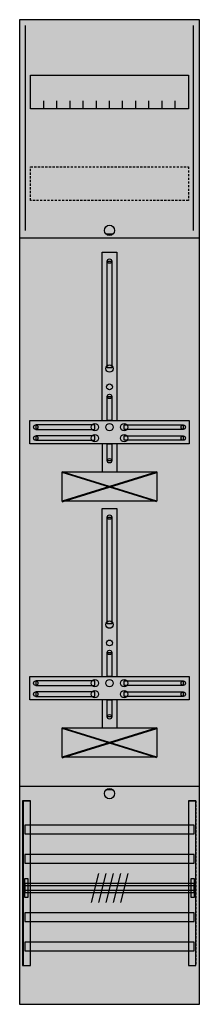
# Model space of a CAD drawing. Extents: x 0 to 25, y 0 to 135.
import ezdxf

# ---------------------------------------------------------------- set-up
doc = ezdxf.new("R2010")
doc.units = 0
doc.header["$MEASUREMENT"] = 0
for name, pattern in [('L000000020000FFFFFF', [0]), ('L000000060000FFFF00', [0]), ('L014100020032000000', [0.5, 0.3, -0.2])]:
    doc.linetypes.add(name, pattern=pattern)
doc.layers.get('0').update_dxf_attribs({"linetype": 'CONTINUOUS'})
for name, color, linetype in [('1', 7, 'CONTINUOUS'), ('160', 7, 'CONTINUOUS'), ('29', 7, 'CONTINUOUS'), ('30', 7, 'CONTINUOUS'), ('31', 7, 'CONTINUOUS'), ('56', 7, 'CONTINUOUS'), ('57', 7, 'CONTINUOUS'), ('58', 7, 'CONTINUOUS'), ('59', 7, 'CONTINUOUS'), ('60', 7, 'CONTINUOUS')]:
    doc.layers.add(name, color=color, linetype=linetype)

# ---------------------------------------------------------------- blocks, each defined once
blk = doc.blocks.new('FD19D')
at = {"layer": '1', "color": 7, "linetype": 'CONTINUOUS'}
for p, q in [((13, 105.5), (12, 105.5)), ((6, 68.9), (19, 72.9)), ((19, 68.9), (6, 72.9)), ((6, 33.9), (19, 37.9)), ((19, 33.9), (6, 37.9)), ((13, 29.5), (12, 29.5))]:
    blk.add_line(p, q, dxfattribs=at)
for points in [[(24.8, 0.2), (24.8, 134.8), (0.2, 134.8), (0.2, 0.2)], [(23.3, 127.2), (23.3, 122.6), (1.7, 122.6), (1.7, 127.2)], [(12.2, 87.2), (12.2, 101.8), (12.8, 101.8), (12.8, 87.2)], [(12.2, 80), (12.2, 83.3), (12.8, 83.3), (12.8, 80)], [(23.4, 80), (23.4, 76.8), (1.6, 76.8), (1.6, 80)], [(10.5, 78.8), (10.5, 79.4), (2.4, 79.4), (2.4, 78.8)], [(14.5, 78.8), (14.5, 79.4), (22.6, 79.4), (22.6, 78.8)], [(10.5, 77.3), (10.5, 77.9), (2.4, 77.9), (2.4, 77.3)], [(12.2, 74.5), (12.2, 76.8), (12.8, 76.8), (12.8, 74.5)], [(14.5, 77.3), (14.5, 77.9), (22.6, 77.9), (22.6, 77.3)], [(19, 73), (19, 69), (6, 69), (6, 73)], [(12.2, 52.2), (12.2, 66.8), (12.8, 66.8), (12.8, 52.2)], [(12.2, 45), (12.2, 48.3), (12.8, 48.3), (12.8, 45)], [(23.4, 45), (23.4, 41.8), (1.6, 41.8), (1.6, 45)], [(10.5, 43.8), (10.5, 44.4), (2.4, 44.4), (2.4, 43.8)], [(14.5, 43.8), (14.5, 44.4), (22.6, 44.4), (22.6, 43.8)], [(10.5, 42.3), (10.5, 42.9), (2.4, 42.9), (2.4, 42.3)], [(12.2, 39.5), (12.2, 41.8), (12.8, 41.8), (12.8, 39.5)], [(14.5, 42.3), (14.5, 42.9), (22.6, 42.9), (22.6, 42.3)], [(19, 38), (19, 34), (6, 34), (6, 38)]]:
    blk.add_lwpolyline(points, close=True, dxfattribs=at)
for points in [[(3.5, 122.6), (3.5, 123.7)], [(5.3, 122.6), (5.3, 123.7), (5.3, 123.7)], [(7.1, 122.6), (7.1, 123.7)], [(8.9, 122.6), (8.9, 123.7)], [(10.7, 122.6), (10.7, 123.7)], [(12.5, 122.6), (12.5, 123.7)], [(14.3, 122.6), (14.3, 123.7)], [(16.1, 122.6), (16.1, 123.7)], [(17.9, 122.6), (17.9, 123.7)], [(19.7, 122.6), (19.7, 123.7)], [(21.5, 122.6), (21.5, 123.7)], [(0.2, 105), (24.8, 105)], [(11.5, 80), (11.5, 103), (13.5, 103), (13.5, 80)], [(11.5, 76.8), (11.5, 73)], [(13.5, 76.8), (13.5, 73)], [(11.5, 45), (11.5, 68), (13.5, 68), (13.5, 45)], [(11.5, 41.8), (11.5, 38)], [(13.5, 41.8), (13.5, 38)], [(0.2, 30), (24.8, 30)]]:
    blk.add_lwpolyline(points, dxfattribs=at)
at = {"layer": '1', "color": 7, "linetype": 'L014100020032000000'}
blk.add_lwpolyline([(23.3, 114.7), (23.3, 110.1), (1.7, 110.1), (1.7, 114.7)], close=True, dxfattribs=at)
at = {"layer": '1', "color": 7, "linetype": 'CONTINUOUS'}
for centre, radius in [((12.5, 106), 0.7), ((12.5, 101.8), 0.3), ((12.5, 87.1), 0.5), ((12.5, 84.6), 0.4), ((12.5, 83.3), 0.3), ((10.5, 79.1), 0.5), ((12.5, 79.1), 0.5), ((12.5, 79.1), 0.5), ((14.5, 79.1), 0.5), ((2.4, 79.1), 0.3), ((10.5, 77.6), 0.5), ((14.5, 77.6), 0.5), ((22.6, 79.1), 0.3), ((2.4, 77.6), 0.3), ((22.6, 77.6), 0.3), ((12.5, 74.5), 0.3), ((12.5, 66.8), 0.3), ((12.5, 52.1), 0.5), ((12.5, 49.6), 0.4), ((12.5, 48.3), 0.3), ((10.5, 44.1), 0.5), ((12.5, 44.1), 0.5), ((12.5, 44.1), 0.5), ((14.5, 44.1), 0.5), ((2.4, 44.1), 0.3), ((10.5, 42.6), 0.5), ((14.5, 42.6), 0.5), ((22.6, 44.1), 0.3), ((2.4, 42.6), 0.3), ((22.6, 42.6), 0.3), ((12.5, 39.5), 0.3), ((12.5, 29), 0.7)]:
    blk.add_circle(centre, radius, dxfattribs=at)
at = {"layer": '1', "color": 255, "linetype": 'CONTINUOUS'}
blk.add_solid([(24.8, 0.2), (24.8, 134.8), (0.2, 0.2), (0.2, 134.8)], dxfattribs=at)
at = {"layer": '1', "color": 7, "linetype": 'CONTINUOUS'}
for points in [[(12.2, 87.2), (12.2, 101.8), (12.8, 87.2), (12.8, 101.8)], [(12.2, 80), (12.2, 83.3), (12.8, 80), (12.8, 83.3)], [(10.5, 78.8), (10.5, 79.4), (2.4, 78.8), (2.4, 79.4)], [(14.5, 78.8), (14.5, 79.4), (22.6, 78.8), (22.6, 79.4)], [(10.5, 77.3), (10.5, 77.9), (2.4, 77.3), (2.4, 77.9)], [(12.2, 74.5), (12.2, 76.8), (12.8, 74.5), (12.8, 76.8)], [(14.5, 77.3), (14.5, 77.9), (22.6, 77.3), (22.6, 77.9)], [(12.2, 52.2), (12.2, 66.8), (12.8, 52.2), (12.8, 66.8)], [(12.2, 45), (12.2, 48.3), (12.8, 45), (12.8, 48.3)], [(10.5, 43.8), (10.5, 44.4), (2.4, 43.8), (2.4, 44.4)], [(14.5, 43.8), (14.5, 44.4), (22.6, 43.8), (22.6, 44.4)], [(10.5, 42.3), (10.5, 42.9), (2.4, 42.3), (2.4, 42.9)], [(12.2, 39.5), (12.2, 41.8), (12.8, 39.5), (12.8, 41.8)], [(14.5, 42.3), (14.5, 42.9), (22.6, 42.3), (22.6, 42.9)]]:
    blk.add_solid(points, dxfattribs=at)
at = {"layer": '160', "color": 4, "linetype": 'L000000060000FFFF00'}
for p, q in [((1, 106), (1, 134)), ((1, 106), (1, 134)), ((24, 106), (24, 134)), ((24, 106), (24, 134))]:
    blk.add_line(p, q, dxfattribs=at)
at = {"layer": '29', "color": 7, "linetype": 'CONTINUOUS'}
for p, q in [((19, 73), (6, 69)), ((19, 69), (6, 73)), ((19, 38), (6, 34)), ((19, 34), (6, 38))]:
    blk.add_line(p, q, dxfattribs=at)
for points in [[(24.8, 0.2), (24.8, 134.8), (0.2, 134.8), (0.2, 0.2)], [(23.3, 127.2), (23.3, 122.6), (1.7, 122.6), (1.7, 127.2)], [(12.2, 87.2), (12.2, 101.8), (12.8, 101.8), (12.8, 87.2)], [(12.2, 80), (12.2, 83.3), (12.8, 83.3), (12.8, 80)], [(23.4, 80), (23.4, 76.8), (1.6, 76.8), (1.6, 80)], [(10.5, 78.8), (10.5, 79.4), (2.4, 79.4), (2.4, 78.8)], [(14.5, 78.8), (14.5, 79.4), (22.6, 79.4), (22.6, 78.8)], [(10.5, 77.3), (10.5, 77.9), (2.4, 77.9), (2.4, 77.3)], [(12.2, 74.5), (12.2, 76.8), (12.8, 76.8), (12.8, 74.5)], [(14.5, 77.3), (14.5, 77.9), (22.6, 77.9), (22.6, 77.3)], [(19, 73), (19, 69), (6, 69), (6, 73)], [(12.2, 52.2), (12.2, 66.8), (12.8, 66.8), (12.8, 52.2)], [(12.2, 45), (12.2, 48.3), (12.8, 48.3), (12.8, 45)], [(23.4, 45), (23.4, 41.8), (1.6, 41.8), (1.6, 45)], [(10.5, 43.8), (10.5, 44.4), (2.4, 44.4), (2.4, 43.8)], [(14.5, 43.8), (14.5, 44.4), (22.6, 44.4), (22.6, 43.8)], [(10.5, 42.3), (10.5, 42.9), (2.4, 42.9), (2.4, 42.3)], [(12.2, 39.5), (12.2, 41.8), (12.8, 41.8), (12.8, 39.5)], [(14.5, 42.3), (14.5, 42.9), (22.6, 42.9), (22.6, 42.3)], [(19, 38), (19, 34), (6, 34), (6, 38)]]:
    blk.add_lwpolyline(points, close=True, dxfattribs=at)
for points in [[(3.5, 122.6), (3.5, 123.7)], [(5.3, 122.6), (5.3, 123.7), (5.3, 123.7)], [(7.1, 122.6), (7.1, 123.7)], [(8.9, 122.6), (8.9, 123.7)], [(10.7, 122.6), (10.7, 123.7)], [(12.5, 122.6), (12.5, 123.7)], [(14.3, 122.6), (14.3, 123.7)], [(16.1, 122.6), (16.1, 123.7)], [(17.9, 122.6), (17.9, 123.7)], [(19.7, 122.6), (19.7, 123.7)], [(21.5, 122.6), (21.5, 123.7)], [(0.2, 105), (24.8, 105)], [(11.5, 80), (11.5, 103), (13.5, 103), (13.5, 80)], [(11.5, 76.8), (11.5, 73)], [(13.5, 76.8), (13.5, 73)], [(11.5, 45), (11.5, 68), (13.5, 68), (13.5, 45)], [(11.5, 41.8), (11.5, 38)], [(13.5, 41.8), (13.5, 38)], [(0.2, 30), (24.8, 30)]]:
    blk.add_lwpolyline(points, dxfattribs=at)
at = {"layer": '29', "color": 7, "linetype": 'L014100020032000000'}
blk.add_lwpolyline([(23.3, 114.7), (23.3, 110.1), (1.7, 110.1), (1.7, 114.7)], close=True, dxfattribs=at)
at = {"layer": '29', "color": 7, "linetype": 'CONTINUOUS'}
for centre, radius in [((12.5, 101.8), 0.3), ((12.5, 87.1), 0.5), ((12.5, 84.6), 0.4), ((12.5, 83.3), 0.3), ((10.5, 79.1), 0.5), ((12.5, 79.1), 0.5), ((12.5, 79.1), 0.5), ((14.5, 79.1), 0.5), ((2.4, 79.1), 0.3), ((10.5, 77.6), 0.5), ((14.5, 77.6), 0.5), ((22.6, 79.1), 0.3), ((2.4, 77.6), 0.3), ((22.6, 77.6), 0.3), ((12.5, 74.5), 0.3), ((12.5, 66.8), 0.3), ((12.5, 52.1), 0.5), ((12.5, 49.6), 0.4), ((12.5, 48.3), 0.3), ((10.5, 44.1), 0.5), ((12.5, 44.1), 0.5), ((12.5, 44.1), 0.5), ((14.5, 44.1), 0.5), ((2.4, 44.1), 0.3), ((10.5, 42.6), 0.5), ((14.5, 42.6), 0.5), ((22.6, 44.1), 0.3), ((2.4, 42.6), 0.3), ((22.6, 42.6), 0.3), ((12.5, 39.5), 0.3)]:
    blk.add_circle(centre, radius, dxfattribs=at)
at = {"layer": '29', "color": 255, "linetype": 'CONTINUOUS'}
blk.add_solid([(24.8, 0.2), (24.8, 134.8), (0.2, 0.2), (0.2, 134.8)], dxfattribs=at)
at = {"layer": '29', "color": 7, "linetype": 'CONTINUOUS'}
for points in [[(12.2, 87.2), (12.2, 101.8), (12.8, 87.2), (12.8, 101.8)], [(12.2, 80), (12.2, 83.3), (12.8, 80), (12.8, 83.3)], [(10.5, 78.8), (10.5, 79.4), (2.4, 78.8), (2.4, 79.4)], [(14.5, 78.8), (14.5, 79.4), (22.6, 78.8), (22.6, 79.4)], [(10.5, 77.3), (10.5, 77.9), (2.4, 77.3), (2.4, 77.9)], [(12.2, 74.5), (12.2, 76.8), (12.8, 74.5), (12.8, 76.8)], [(14.5, 77.3), (14.5, 77.9), (22.6, 77.3), (22.6, 77.9)], [(12.2, 52.2), (12.2, 66.8), (12.8, 52.2), (12.8, 66.8)], [(12.2, 45), (12.2, 48.3), (12.8, 45), (12.8, 48.3)], [(10.5, 43.8), (10.5, 44.4), (2.4, 43.8), (2.4, 44.4)], [(14.5, 43.8), (14.5, 44.4), (22.6, 43.8), (22.6, 44.4)], [(10.5, 42.3), (10.5, 42.9), (2.4, 42.3), (2.4, 42.9)], [(12.2, 39.5), (12.2, 41.8), (12.8, 39.5), (12.8, 41.8)], [(14.5, 42.3), (14.5, 42.9), (22.6, 42.3), (22.6, 42.9)]]:
    blk.add_solid(points, dxfattribs=at)
at = {"layer": '30', "color": 7, "linetype": 'CONTINUOUS'}
for points in [[(1.7, 5.5), (1.7, 28), (0.7, 28), (0.7, 5.5)], [(24.3, 5.5), (24.3, 28), (23.3, 28), (23.3, 5.5)]]:
    blk.add_lwpolyline(points, close=True, dxfattribs=at)
at = {"layer": '30', "color": 255, "linetype": 'CONTINUOUS'}
for points in [[(1.7, 5.5), (1.7, 28), (0.7, 5.5), (0.7, 28)], [(24.3, 5.5), (24.3, 28), (23.3, 5.5), (23.3, 28)]]:
    blk.add_solid(points, dxfattribs=at)
at = {"layer": '31', "color": 7, "linetype": 'CONTINUOUS'}
for p, q in [((0.7, 28), (1.7, 28)), ((23.3, 28), (24.3, 28)), ((0.7, 5.5), (1.7, 5.5)), ((23.3, 5.5), (24.3, 5.5))]:
    blk.add_line(p, q, dxfattribs=at)
at = {"layer": '31', "color": 7, "linetype": 'L014100020032000000'}
for p, q in [((0.7, 28), (0.7, 5.5)), ((23.3, 28), (23.3, 5.5)), ((24.3, 28), (24.3, 5.5))]:
    blk.add_line(p, q, dxfattribs=at)
at = {"layer": '31', "color": 255, "linetype": 'L000000020000FFFFFF'}
for points in [[(1.7, 5.5), (1.7, 28), (0.6, 28), (0.6, 5.5)], [(1.7, 5.5), (1.7, 28), (0.7, 28), (0.7, 5.5)], [(24.3, 5.5), (24.3, 28), (23.3, 28), (23.3, 5.5)]]:
    blk.add_lwpolyline(points, close=True, dxfattribs=at)
for points in [[(1.7, 5.5), (1.7, 28), (0.6, 5.5), (0.6, 28)], [(1.7, 5.5), (1.7, 28), (0.7, 5.5), (0.7, 28)], [(24.3, 5.5), (24.3, 28), (23.3, 5.5), (23.3, 28)]]:
    blk.add_solid(points, dxfattribs=at)
at = {"layer": '56', "color": 7, "linetype": 'CONTINUOUS'}
for points in [[(24.1, 23.5), (24.1, 24.7), (0.9, 24.7), (0.9, 23.5)], [(24.1, 19.5), (24.1, 20.7), (0.9, 20.7), (0.9, 19.5)], [(24.1, 15.5), (24.1, 16.7), (0.9, 16.7), (0.9, 15.5)], [(24.1, 11.5), (24.1, 12.7), (0.9, 12.7), (0.9, 11.5)], [(24.1, 7.5), (24.1, 8.7), (0.9, 8.7), (0.9, 7.5)]]:
    blk.add_lwpolyline(points, close=True, dxfattribs=at)
at = {"layer": '56', "color": 255, "linetype": 'CONTINUOUS'}
for points in [[(24.1, 23.5), (24.1, 24.7), (0.9, 23.5), (0.9, 24.7)], [(24.1, 19.5), (24.1, 20.7), (0.9, 19.5), (0.9, 20.7)], [(24.1, 15.5), (24.1, 16.7), (0.9, 15.5), (0.9, 16.7)], [(24.1, 11.5), (24.1, 12.7), (0.9, 11.5), (0.9, 12.7)], [(24.1, 7.5), (24.1, 8.7), (0.9, 7.5), (0.9, 8.7)]]:
    blk.add_solid(points, dxfattribs=at)
at = {"layer": '57', "color": 7, "linetype": 'L014100020032000000'}
for points in [[(24.1, 23.5), (24.1, 24.7), (0.9, 24.7), (0.9, 23.5)], [(24.1, 19.5), (24.1, 20.7), (0.9, 20.7), (0.9, 19.5)], [(24.1, 15.5), (24.1, 16.7), (0.9, 16.7), (0.9, 15.5)], [(24.1, 11.5), (24.1, 12.7), (0.9, 12.7), (0.9, 11.5)], [(24.1, 7.5), (24.1, 8.7), (0.9, 8.7), (0.9, 7.5)]]:
    blk.add_lwpolyline(points, close=True, dxfattribs=at)
at = {"layer": '57', "color": 255, "linetype": 'L014100020032000000'}
for points in [[(24.1, 23.5), (24.1, 24.7), (0.9, 23.5), (0.9, 24.7)], [(24.1, 19.5), (24.1, 20.7), (0.9, 19.5), (0.9, 20.7)], [(24.1, 15.5), (24.1, 16.7), (0.9, 15.5), (0.9, 16.7)], [(24.1, 11.5), (24.1, 12.7), (0.9, 11.5), (0.9, 12.7)], [(24.1, 7.5), (24.1, 8.7), (0.9, 7.5), (0.9, 8.7)]]:
    blk.add_solid(points, dxfattribs=at)
at = {"layer": '58', "color": 7, "linetype": 'CONTINUOUS'}
for points in [[(24.1, 23.5), (24.1, 24.7), (0.9, 24.7), (0.9, 23.5)], [(24.1, 19.5), (24.1, 20.7), (0.9, 20.7), (0.9, 19.5)], [(24.1, 15.5), (24.1, 16.7), (0.9, 16.7), (0.9, 15.5)], [(24.1, 11.5), (24.1, 12.7), (0.9, 12.7), (0.9, 11.5)], [(24.1, 7.5), (24.1, 8.7), (0.9, 8.7), (0.9, 7.5)]]:
    blk.add_lwpolyline(points, close=True, dxfattribs=at)
at = {"layer": '58', "color": 30, "linetype": 'CONTINUOUS'}
for points in [[(24.1, 23.5), (24.1, 24.7), (0.9, 23.5), (0.9, 24.7)], [(24.1, 19.5), (24.1, 20.7), (0.9, 19.5), (0.9, 20.7)], [(24.1, 15.5), (24.1, 16.7), (0.9, 15.5), (0.9, 16.7)], [(24.1, 11.5), (24.1, 12.7), (0.9, 11.5), (0.9, 12.7)], [(24.1, 7.5), (24.1, 8.7), (0.9, 7.5), (0.9, 8.7)]]:
    blk.add_solid(points, dxfattribs=at)
at = {"layer": '59', "color": 7, "linetype": 'CONTINUOUS'}
for p, q in [((11, 18.1), (10, 14.1)), ((12, 18.1), (11, 14.1)), ((13, 18.1), (12, 14.1)), ((14, 18.1), (13, 14.1)), ((15, 18.1), (14, 14.1))]:
    blk.add_line(p, q, dxfattribs=at)
for points in [[(0.9, 14.8), (0.9, 17.4), (1.3, 17.4), (1.3, 14.8)], [(24.1, 15.8), (24.1, 16.4), (0.9, 16.4), (0.9, 15.8)], [(23.7, 14.8), (23.7, 17.4), (24.1, 17.4), (24.1, 14.8)]]:
    blk.add_lwpolyline(points, close=True, dxfattribs=at)
for points in [[(0.9, 14.8), (0.9, 17.4), (1.3, 14.8), (1.3, 17.4)], [(24.1, 15.8), (24.1, 16.4), (0.9, 15.8), (0.9, 16.4)], [(23.7, 14.8), (23.7, 17.4), (24.1, 14.8), (24.1, 17.4)]]:
    blk.add_solid(points, dxfattribs=at)
at = {"layer": '60', "color": 7, "linetype": 'CONTINUOUS'}
for points in [[(24.1, 23.5), (24.1, 24.7), (0.9, 24.7), (0.9, 23.5)], [(24.1, 19.5), (24.1, 20.7), (0.9, 20.7), (0.9, 19.5)], [(24.1, 15.5), (24.1, 16.7), (0.9, 16.7), (0.9, 15.5)], [(24.1, 11.5), (24.1, 12.7), (0.9, 12.7), (0.9, 11.5)], [(24.1, 7.5), (24.1, 8.7), (0.9, 8.7), (0.9, 7.5)]]:
    blk.add_lwpolyline(points, close=True, dxfattribs=at)
for points in [[(24.1, 23.5), (24.1, 24.7), (0.9, 23.5), (0.9, 24.7)], [(24.1, 19.5), (24.1, 20.7), (0.9, 19.5), (0.9, 20.7)], [(24.1, 15.5), (24.1, 16.7), (0.9, 15.5), (0.9, 16.7)], [(24.1, 11.5), (24.1, 12.7), (0.9, 11.5), (0.9, 12.7)], [(24.1, 7.5), (24.1, 8.7), (0.9, 7.5), (0.9, 8.7)]]:
    blk.add_solid(points, dxfattribs=at)

msp = doc.modelspace()

# ---------------------------------------------------------------- block references
msp.add_blockref('FD19D', (0, 0))

doc.saveas('drawing.dxf')
